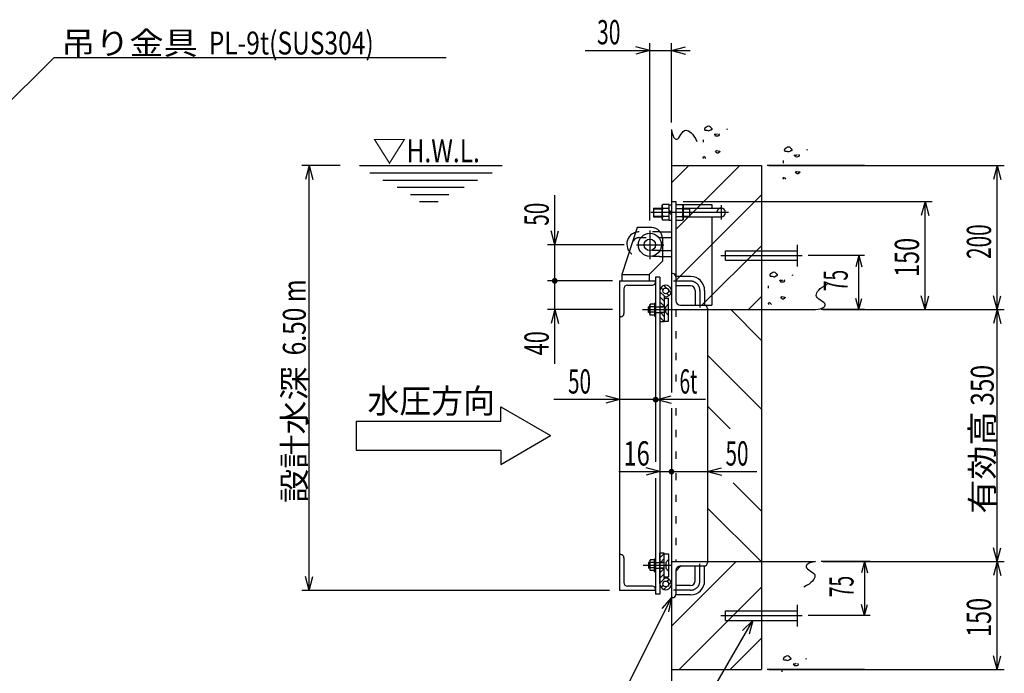
# Model space of a CAD drawing. Extents: x 200 to 4050, y 140 to 2840.
# Drawn here: x 1524 to 2890, y 705 to 1613 of the extents above; entities that cross this region are included whole.
import ezdxf
from ezdxf.enums import TextEntityAlignment as Align

# ---------------------------------------------------------------- set-up
doc = ezdxf.new("R2010")
doc.units = 0
doc.header["$LTSCALE"] = 10
doc.header["$MEASUREMENT"] = 0
for name, pattern in [('CENTER2', [24, 12, -5, 2, -5]), ('DOT', [3, 1, -2]), ('PHANTOM2', [25, 6, -5, 2, -5, 2, -5])]:
    doc.linetypes.add(name, pattern=pattern)
for name, color, linetype in [('0-3RC', 7, 'CONTINUOUS'), ('0-5基準線', 7, 'CONTINUOUS'), ('0-6戸当り', 7, 'CONTINUOUS'), ('0-8寸法', 7, 'CONTINUOUS'), ('0-9扉体', 7, 'CONTINUOUS'), ('0-A文字', 7, 'CONTINUOUS')]:
    doc.layers.add(name, color=color, linetype=linetype)
doc.styles.get("Standard").update_dxf_attribs({"font": 'txt.shx', "bigfont": 'extfont.shx'})

msp = doc.modelspace()

# ---------------------------------------------------------------- linework, layer by layer
at = {"layer": '0-3RC', "color": 7, "linetype": 'CONTINUOUS'}
for p, q in [((2428.4, 1460.1), (2428.4, 1095.2)), ((2428.4, 1210.1), (2628.4, 1210.1)), ((2428.4, 1073.1), (2428.4, 635.1)), ((2428.4, 860.1), (2628.4, 860.1)), ((2428.4, 710.1), (2553.4, 710.1))]:
    msp.add_line(p, q, dxfattribs=at)
at = {"layer": '0-3RC', "color": 6, "linetype": 'CONTINUOUS'}
for p, q in [((2487.6, 1453), (2489.1, 1454.2)), ((2489.1, 1452.7), (2487.6, 1453)), ((2489.1, 1454.2), (2489.1, 1452.7)), ((2489.7, 1451.2), (2489.1, 1452.7)), ((2491.2, 1450.9), (2489.7, 1451.2)), ((2490.6, 1453.6), (2492.1, 1454.5)), ((2493.6, 1454.5), (2494.5, 1453)), ((2494.5, 1453), (2494.2, 1451.5)), ((2505.7, 1460.3), (2506.3, 1461.8)), ((2472.2, 1446.1), (2472.2, 1442.5)), ((2473.6, 1422.4), (2472.1, 1422.1)), ((2491.1, 1431), (2493.1, 1430.7)), ((2493.4, 1427.4), (2491.7, 1427.4)), ((2598.7, 1424.1), (2600.1, 1425.3)), ((2600.1, 1423.8), (2598.7, 1424.1)), ((2600.1, 1425.3), (2600.1, 1423.8)), ((2600.7, 1422.3), (2600.1, 1423.8)), ((2602.2, 1422), (2600.7, 1422.3)), ((2601.6, 1424.7), (2603.1, 1425.6)), ((2604.6, 1425.6), (2605.5, 1424.1)), ((2605.5, 1424.1), (2605.2, 1422.6)), ((2616.7, 1431.4), (2617.3, 1432.9)), ((2428.4, 1386), (2452.6, 1410.1)), ((2434.4, 1321.3), (2523.3, 1410.1)), ((2583.2, 1417.1), (2583.2, 1413.6)), ((2602.1, 1402), (2604.1, 1401.7)), ((2604.4, 1398.5), (2602.7, 1398.5)), ((2584.6, 1393.4), (2583.1, 1393.1)), ((2434.4, 1250.6), (2553.4, 1369.6)), ((2470.7, 1216.1), (2553.4, 1298.9)), ((2596.4, 1257.5), (2597, 1259)), ((2578.3, 1250.2), (2579.8, 1251.4)), ((2579.8, 1250), (2578.3, 1250.2)), ((2579.8, 1251.4), (2579.8, 1250)), ((2580.4, 1248.5), (2579.8, 1250)), ((2581.9, 1248.2), (2580.4, 1248.5)), ((2581.3, 1250.8), (2582.8, 1251.7)), ((2584.3, 1251.7), (2585.2, 1250.2)), ((2585.2, 1250.2), (2584.9, 1248.8)), ((2562.8, 1243.3), (2562.8, 1239.8)), ((2535.4, 1210.1), (2553.4, 1228.2)), ((2564.3, 1219.6), (2562.8, 1219.3)), ((2581.7, 1228.2), (2583.8, 1227.9)), ((2584.1, 1224.6), (2582.3, 1224.6)), ((2510.7, 1210.1), (2553.4, 1167.4)), ((2478.4, 1146.7), (2553.4, 1071.7)), ((2478.4, 1076), (2509.7, 1044.7)), ((2514.2, 969.5), (2553.4, 930.3)), ((2478.4, 934.6), (2552.9, 860.1)), ((2428.4, 770.3), (2518.2, 860.1)), ((2434.4, 847), (2441.5, 854.1)), ((2625, 833.7), (2625.6, 835.2)), ((2438.9, 710.1), (2553.4, 824.6)), ((2509.7, 710.1), (2553.4, 753.9)), ((2615.3, 724.7), (2615.9, 726.2)), ((2597.2, 717.4), (2598.7, 718.6)), ((2598.7, 717.1), (2597.2, 717.4)), ((2598.7, 718.6), (2598.7, 717.1)), ((2599.3, 715.6), (2598.7, 717.1)), ((2600.8, 715.3), (2599.3, 715.6)), ((2600.2, 718), (2601.7, 718.9)), ((2603.2, 718.9), (2604.1, 717.4)), ((2604.1, 717.4), (2603.8, 715.9)), ((2581.8, 710.5), (2581.8, 706.9))]:
    msp.add_line(p, q, dxfattribs=at)
at = {"layer": '0-3RC', "color": 4, "linetype": 'CONTINUOUS'}
for p, q in [((2641.4, 1410.1), (2561.4, 1410.1)), ((2641.4, 710.1), (2561.4, 710.1))]:
    msp.add_line(p, q, dxfattribs=at)
at = {"layer": '0-3RC', "color": 3, "linetype": 'PHANTOM2'}
for p, q in [((2603.4, 1270.1), (2603.4, 1300.1)), ((2603.4, 770.1), (2603.4, 800.1))]:
    msp.add_line(p, q, dxfattribs=at)
at = {"layer": '0-3RC', "color": 3, "linetype": 'CONTINUOUS'}
for p, q in [((2503.4, 1278.6), (2503.4, 1291.6)), ((2503.4, 1291.6), (2603.4, 1291.6)), ((2503.4, 1278.6), (2603.4, 1278.6)), ((2503.4, 778.6), (2503.4, 791.6)), ((2503.4, 791.6), (2603.4, 791.6)), ((2503.4, 778.6), (2603.4, 778.6))]:
    msp.add_line(p, q, dxfattribs=at)
at = {"layer": '0-3RC', "color": 6, "linetype": 'CONTINUOUS'}
for points in [[(2477, 1463.5), (2476.9, 1463.5), (2476.9, 1463.5), (2476.8, 1463.5), (2476.7, 1463.4), (2476.6, 1463.4), (2476.6, 1463.4), (2476.5, 1463.4), (2476.4, 1463.3), (2476.3, 1463.3), (2476.3, 1463.3), (2476.2, 1463.2), (2476.1, 1463.2), (2476.1, 1463.2), (2476, 1463.1), (2475.9, 1463.1), (2475.8, 1463.1), (2475.8, 1463), (2475.7, 1463), (2475.6, 1463), (2475.6, 1462.9), (2475.5, 1462.9), (2475.4, 1462.8), (2475.4, 1462.8), (2475.3, 1462.8), (2475.3, 1462.7), (2475.2, 1462.7), (2475.1, 1462.6), (2475.1, 1462.6), (2475, 1462.5), (2475, 1462.5), (2475, 1462.5), (2475, 1462.5), (2474.9, 1462.4), (2474.9, 1462.4), (2474.9, 1462.4), (2474.9, 1462.3), (2474.8, 1462.3), (2474.8, 1462.3), (2474.8, 1462.3), (2474.8, 1462.2), (2474.7, 1462.2), (2474.7, 1462.2), (2474.7, 1462.1), (2474.7, 1462.1), (2474.7, 1462.1), (2474.6, 1462.1), (2474.6, 1462), (2474.6, 1462), (2474.6, 1462), (2474.5, 1461.9), (2474.5, 1461.9), (2474.5, 1461.9), (2474.5, 1461.8), (2474.5, 1461.8), (2474.4, 1461.8), (2474.4, 1461.7), (2474.4, 1461.7), (2474.4, 1461.6), (2474.4, 1461.6), (2474.4, 1461.6), (2474.3, 1461.6), (2474.3, 1461.5), (2474.3, 1461.4), (2474.3, 1461.4), (2474.2, 1461.3), (2474.2, 1461.3), (2474.2, 1461.2), (2474.2, 1461.2), (2474.1, 1461.1), (2474.1, 1461.1), (2474.1, 1461), (2474.1, 1460.9), (2474.1, 1460.9), (2474, 1460.8), (2474, 1460.8), (2474, 1460.7), (2474, 1460.7), (2474, 1460.6), (2474, 1460.5), (2474, 1460.5), (2474, 1460.4), (2474, 1460.4), (2474, 1460.3), (2474, 1460.3), (2474, 1460.2), (2474, 1460.2), (2474, 1460.1), (2474.1, 1460.1), (2474.1, 1460.1), (2474.1, 1460), (2474.1, 1460), (2474.1, 1460), (2474.1, 1460), (2474.1, 1460), (2474.2, 1460), (2474.2, 1459.9), (2474.2, 1459.9), (2474.2, 1459.9), (2474.2, 1459.9), (2474.2, 1459.9), (2474.2, 1459.9), (2474.3, 1459.9), (2474.3, 1459.8), (2474.3, 1459.8), (2474.3, 1459.8), (2474.3, 1459.8), (2474.4, 1459.8), (2474.4, 1459.8), (2474.4, 1459.8), (2474.4, 1459.8), (2474.4, 1459.7), (2474.5, 1459.7), (2474.5, 1459.7), (2474.5, 1459.7), (2474.5, 1459.7), (2474.5, 1459.7), (2474.6, 1459.7), (2474.6, 1459.7), (2474.6, 1459.7), (2474.6, 1459.6), (2474.7, 1459.6), (2474.8, 1459.6), (2474.9, 1459.5), (2475, 1459.5), (2475.1, 1459.5), (2475.2, 1459.4), (2475.3, 1459.4), (2475.4, 1459.4), (2475.5, 1459.3), (2475.6, 1459.3), (2475.7, 1459.3), (2475.8, 1459.3), (2475.9, 1459.3), (2476, 1459.3), (2476.1, 1459.2), (2476.2, 1459.2), (2476.3, 1459.2), (2476.4, 1459.2), (2476.5, 1459.2), (2476.6, 1459.2), (2476.7, 1459.2), (2476.8, 1459.2), (2476.9, 1459.2), (2477.1, 1459.2), (2477.2, 1459.2), (2477.3, 1459.2), (2477.4, 1459.2), (2477.5, 1459.2), (2477.6, 1459.2), (2477.6, 1459.2)], [(2482.7, 1463.5), (2482.7, 1463.5), (2482.8, 1463.3), (2482.9, 1463.2), (2483.1, 1463.1), (2483.2, 1463), (2483.3, 1462.8), (2483.4, 1462.7), (2483.5, 1462.6), (2483.6, 1462.5), (2483.7, 1462.3), (2483.8, 1462.2), (2483.9, 1462.1), (2484, 1462), (2484, 1461.8), (2484.1, 1461.7), (2484.2, 1461.6), (2484.2, 1461.5), (2484.3, 1461.4), (2484.4, 1461.3), (2484.4, 1461.2), (2484.4, 1461.1), (2484.5, 1461), (2484.5, 1460.9), (2484.5, 1460.8), (2484.5, 1460.7), (2484.5, 1460.6), (2484.5, 1460.5), (2484.5, 1460.4), (2484.5, 1460.3), (2484.4, 1460.3), (2484.4, 1460.3), (2484.4, 1460.2), (2484.3, 1460.2), (2484.3, 1460.1), (2484.2, 1460.1), (2484.2, 1460), (2484.1, 1460), (2484.1, 1459.9), (2484, 1459.9), (2483.9, 1459.8), (2483.9, 1459.8), (2483.8, 1459.8), (2483.7, 1459.7), (2483.6, 1459.7), (2483.5, 1459.6), (2483.4, 1459.6), (2483.3, 1459.6), (2483.2, 1459.5), (2483.1, 1459.5), (2483, 1459.5), (2482.9, 1459.5), (2482.8, 1459.4), (2482.7, 1459.4), (2482.6, 1459.4), (2482.5, 1459.3), (2482.4, 1459.3), (2482.3, 1459.3), (2482.2, 1459.2), (2482.1, 1459.2), (2482, 1459.2)], [(2494.2, 1451.5), (2492.7, 1451.2), (2491.2, 1450.9)], [(2472.1, 1422.1), (2472.4, 1420.6), (2472.4, 1420)], [(2476.3, 1420), (2475.1, 1421.5), (2473.6, 1422.4)], [(2491.7, 1427.4), (2490.5, 1428.9), (2489.6, 1430.4), (2491.1, 1431)], [(2493.1, 1430.7), (2495.5, 1430.4), (2495.2, 1428.9), (2493.4, 1427.4)], [(2588, 1434.6), (2587.9, 1434.6), (2587.9, 1434.6), (2587.8, 1434.5), (2587.7, 1434.5), (2587.6, 1434.5), (2587.6, 1434.4), (2587.5, 1434.4), (2587.4, 1434.4), (2587.3, 1434.4), (2587.3, 1434.3), (2587.2, 1434.3), (2587.1, 1434.3), (2587.1, 1434.2), (2587, 1434.2), (2586.9, 1434.2), (2586.8, 1434.1), (2586.8, 1434.1), (2586.7, 1434.1), (2586.6, 1434), (2586.6, 1434), (2586.5, 1433.9), (2586.4, 1433.9), (2586.4, 1433.9), (2586.3, 1433.8), (2586.3, 1433.8), (2586.2, 1433.7), (2586.1, 1433.7), (2586.1, 1433.6), (2586, 1433.6), (2586, 1433.6), (2586, 1433.5), (2586, 1433.5), (2585.9, 1433.5), (2585.9, 1433.5), (2585.9, 1433.4), (2585.9, 1433.4), (2585.8, 1433.4), (2585.8, 1433.4), (2585.8, 1433.3), (2585.8, 1433.3), (2585.7, 1433.3), (2585.7, 1433.2), (2585.7, 1433.2), (2585.7, 1433.2), (2585.7, 1433.2), (2585.6, 1433.1), (2585.6, 1433.1), (2585.6, 1433.1), (2585.6, 1433), (2585.6, 1433), (2585.5, 1433), (2585.5, 1432.9), (2585.5, 1432.9), (2585.5, 1432.9), (2585.4, 1432.8), (2585.4, 1432.8), (2585.4, 1432.7), (2585.4, 1432.7), (2585.4, 1432.7), (2585.4, 1432.7), (2585.3, 1432.6), (2585.3, 1432.6), (2585.3, 1432.5), (2585.3, 1432.5), (2585.2, 1432.4), (2585.2, 1432.3), (2585.2, 1432.3), (2585.2, 1432.2), (2585.1, 1432.2), (2585.1, 1432.1), (2585.1, 1432.1), (2585.1, 1432), (2585.1, 1431.9), (2585, 1431.9), (2585, 1431.8), (2585, 1431.8), (2585, 1431.7), (2585, 1431.7), (2585, 1431.6), (2585, 1431.6), (2585, 1431.5), (2585, 1431.5), (2585, 1431.4), (2585, 1431.4), (2585, 1431.3), (2585, 1431.3), (2585, 1431.2), (2585.1, 1431.2), (2585.1, 1431.1), (2585.1, 1431.1), (2585.1, 1431.1), (2585.1, 1431.1), (2585.1, 1431.1), (2585.1, 1431), (2585.2, 1431), (2585.2, 1431), (2585.2, 1431), (2585.2, 1431), (2585.2, 1431), (2585.2, 1431), (2585.3, 1430.9), (2585.3, 1430.9), (2585.3, 1430.9), (2585.3, 1430.9), (2585.3, 1430.9), (2585.3, 1430.9), (2585.4, 1430.9), (2585.4, 1430.8), (2585.4, 1430.8), (2585.4, 1430.8), (2585.4, 1430.8), (2585.5, 1430.8), (2585.5, 1430.8), (2585.5, 1430.8), (2585.5, 1430.8), (2585.5, 1430.8), (2585.6, 1430.7), (2585.6, 1430.7), (2585.6, 1430.7), (2585.6, 1430.7), (2585.7, 1430.7), (2585.8, 1430.6), (2585.9, 1430.6), (2586, 1430.6), (2586.1, 1430.5), (2586.2, 1430.5), (2586.3, 1430.5), (2586.4, 1430.4), (2586.5, 1430.4), (2586.6, 1430.4), (2586.7, 1430.4), (2586.8, 1430.4), (2586.9, 1430.3), (2587, 1430.3), (2587.1, 1430.3), (2587.2, 1430.3), (2587.3, 1430.3), (2587.4, 1430.3), (2587.5, 1430.3), (2587.6, 1430.3), (2587.7, 1430.3), (2587.8, 1430.3), (2588, 1430.3), (2588.1, 1430.3), (2588.2, 1430.3), (2588.3, 1430.3), (2588.4, 1430.3), (2588.5, 1430.3), (2588.6, 1430.3), (2588.6, 1430.3)], [(2593.7, 1434.6), (2593.7, 1434.5), (2593.8, 1434.4), (2594, 1434.3), (2594.1, 1434.2), (2594.2, 1434), (2594.3, 1433.9), (2594.4, 1433.8), (2594.5, 1433.6), (2594.6, 1433.5), (2594.7, 1433.4), (2594.8, 1433.3), (2594.9, 1433.2), (2595, 1433), (2595, 1432.9), (2595.1, 1432.8), (2595.2, 1432.7), (2595.3, 1432.6), (2595.3, 1432.5), (2595.4, 1432.3), (2595.4, 1432.2), (2595.5, 1432.1), (2595.5, 1432), (2595.5, 1431.9), (2595.5, 1431.8), (2595.5, 1431.7), (2595.5, 1431.7), (2595.5, 1431.6), (2595.5, 1431.5), (2595.5, 1431.4), (2595.4, 1431.4), (2595.4, 1431.3), (2595.4, 1431.3), (2595.4, 1431.2), (2595.3, 1431.2), (2595.3, 1431.1), (2595.2, 1431.1), (2595.1, 1431), (2595.1, 1431), (2595, 1430.9), (2594.9, 1430.9), (2594.9, 1430.9), (2594.8, 1430.8), (2594.7, 1430.8), (2594.6, 1430.8), (2594.5, 1430.7), (2594.4, 1430.7), (2594.3, 1430.6), (2594.2, 1430.6), (2594.1, 1430.6), (2594, 1430.5), (2593.9, 1430.5), (2593.8, 1430.5), (2593.7, 1430.5), (2593.6, 1430.4), (2593.5, 1430.4), (2593.4, 1430.4), (2593.3, 1430.3), (2593.2, 1430.3), (2593.1, 1430.3), (2593, 1430.3)], [(2605.2, 1422.6), (2603.7, 1422.3), (2602.2, 1422)], [(2602.7, 1398.5), (2601.5, 1399.9), (2600.6, 1401.4), (2602.1, 1402)], [(2604.1, 1401.7), (2606.5, 1401.4), (2606.2, 1399.9), (2604.4, 1398.5)], [(2583.1, 1393.1), (2583.4, 1391.7), (2583.4, 1391.1)], [(2587.3, 1391.1), (2586.1, 1392.5), (2584.6, 1393.4)], [(2567.7, 1260.8), (2567.6, 1260.8), (2567.6, 1260.7), (2567.5, 1260.7), (2567.4, 1260.7), (2567.3, 1260.7), (2567.3, 1260.6), (2567.2, 1260.6), (2567.1, 1260.6), (2567, 1260.5), (2567, 1260.5), (2566.9, 1260.5), (2566.8, 1260.4), (2566.7, 1260.4), (2566.7, 1260.4), (2566.6, 1260.3), (2566.5, 1260.3), (2566.5, 1260.3), (2566.4, 1260.2), (2566.3, 1260.2), (2566.3, 1260.2), (2566.2, 1260.1), (2566.1, 1260.1), (2566.1, 1260), (2566, 1260), (2565.9, 1260), (2565.9, 1259.9), (2565.8, 1259.9), (2565.8, 1259.8), (2565.7, 1259.8), (2565.7, 1259.7), (2565.7, 1259.7), (2565.6, 1259.7), (2565.6, 1259.7), (2565.6, 1259.6), (2565.6, 1259.6), (2565.5, 1259.6), (2565.5, 1259.6), (2565.5, 1259.5), (2565.5, 1259.5), (2565.5, 1259.5), (2565.4, 1259.4), (2565.4, 1259.4), (2565.4, 1259.4), (2565.4, 1259.4), (2565.3, 1259.3), (2565.3, 1259.3), (2565.3, 1259.3), (2565.3, 1259.2), (2565.3, 1259.2), (2565.2, 1259.2), (2565.2, 1259.1), (2565.2, 1259.1), (2565.2, 1259.1), (2565.2, 1259), (2565.1, 1259), (2565.1, 1259), (2565.1, 1258.9), (2565.1, 1258.9), (2565.1, 1258.8), (2565, 1258.8), (2565, 1258.8), (2565, 1258.7), (2565, 1258.7), (2564.9, 1258.6), (2564.9, 1258.6), (2564.9, 1258.5), (2564.9, 1258.5), (2564.8, 1258.4), (2564.8, 1258.4), (2564.8, 1258.3), (2564.8, 1258.2), (2564.8, 1258.2), (2564.7, 1258.1), (2564.7, 1258.1), (2564.7, 1258), (2564.7, 1258), (2564.7, 1257.9), (2564.7, 1257.8), (2564.7, 1257.8), (2564.7, 1257.7), (2564.7, 1257.7), (2564.7, 1257.6), (2564.7, 1257.6), (2564.7, 1257.5), (2564.7, 1257.5), (2564.7, 1257.4), (2564.7, 1257.4), (2564.7, 1257.3), (2564.8, 1257.3), (2564.8, 1257.3), (2564.8, 1257.3), (2564.8, 1257.2), (2564.8, 1257.2), (2564.8, 1257.2), (2564.8, 1257.2), (2564.9, 1257.2), (2564.9, 1257.2), (2564.9, 1257.2), (2564.9, 1257.1), (2564.9, 1257.1), (2564.9, 1257.1), (2565, 1257.1), (2565, 1257.1), (2565, 1257.1), (2565, 1257.1), (2565, 1257), (2565, 1257), (2565.1, 1257), (2565.1, 1257), (2565.1, 1257), (2565.1, 1257), (2565.1, 1257), (2565.2, 1257), (2565.2, 1256.9), (2565.2, 1256.9), (2565.2, 1256.9), (2565.2, 1256.9), (2565.3, 1256.9), (2565.3, 1256.9), (2565.3, 1256.9), (2565.4, 1256.9), (2565.5, 1256.8), (2565.6, 1256.8), (2565.7, 1256.7), (2565.8, 1256.7), (2565.9, 1256.7), (2566, 1256.6), (2566.1, 1256.6), (2566.2, 1256.6), (2566.3, 1256.6), (2566.4, 1256.5), (2566.5, 1256.5), (2566.6, 1256.5), (2566.7, 1256.5), (2566.8, 1256.5), (2566.9, 1256.5), (2567, 1256.5), (2567.1, 1256.5), (2567.2, 1256.5), (2567.3, 1256.5), (2567.4, 1256.4), (2567.5, 1256.4), (2567.6, 1256.4), (2567.7, 1256.4), (2567.8, 1256.4), (2568, 1256.4), (2568.1, 1256.4), (2568.2, 1256.5), (2568.3, 1256.5), (2568.3, 1256.5)], [(2573.3, 1260.8), (2573.4, 1260.7), (2573.5, 1260.6), (2573.6, 1260.5), (2573.7, 1260.3), (2573.9, 1260.2), (2574, 1260.1), (2574.1, 1259.9), (2574.2, 1259.8), (2574.3, 1259.7), (2574.4, 1259.6), (2574.5, 1259.4), (2574.6, 1259.3), (2574.6, 1259.2), (2574.7, 1259.1), (2574.8, 1259), (2574.9, 1258.9), (2574.9, 1258.7), (2575, 1258.6), (2575, 1258.5), (2575.1, 1258.4), (2575.1, 1258.3), (2575.2, 1258.2), (2575.2, 1258.1), (2575.2, 1258), (2575.2, 1257.9), (2575.2, 1257.8), (2575.2, 1257.7), (2575.2, 1257.7), (2575.2, 1257.6), (2575.1, 1257.5), (2575.1, 1257.5), (2575.1, 1257.4), (2575, 1257.4), (2575, 1257.3), (2574.9, 1257.3), (2574.9, 1257.3), (2574.8, 1257.2), (2574.8, 1257.2), (2574.7, 1257.1), (2574.6, 1257.1), (2574.5, 1257), (2574.5, 1257), (2574.4, 1257), (2574.3, 1256.9), (2574.2, 1256.9), (2574.1, 1256.9), (2574, 1256.8), (2573.9, 1256.8), (2573.8, 1256.8), (2573.7, 1256.7), (2573.6, 1256.7), (2573.5, 1256.7), (2573.4, 1256.6), (2573.3, 1256.6), (2573.2, 1256.6), (2573.1, 1256.5), (2573, 1256.5), (2572.8, 1256.5), (2572.7, 1256.5), (2572.7, 1256.4)], [(2584.9, 1248.8), (2583.4, 1248.5), (2581.9, 1248.2)], [(2562.8, 1219.3), (2563.1, 1217.8), (2563.1, 1217.2)], [(2567, 1217.2), (2565.8, 1218.7), (2564.3, 1219.6)], [(2582.3, 1224.6), (2581.1, 1226.1), (2580.3, 1227.6), (2581.7, 1228.2)], [(2583.8, 1227.9), (2586.2, 1227.6), (2585.9, 1226.1), (2584.1, 1224.6)], [(2586.6, 727.9), (2586.5, 727.9), (2586.5, 727.9), (2586.4, 727.9), (2586.3, 727.8), (2586.2, 727.8), (2586.2, 727.8), (2586.1, 727.7), (2586, 727.7), (2585.9, 727.7), (2585.9, 727.6), (2585.8, 727.6), (2585.7, 727.6), (2585.6, 727.6), (2585.6, 727.5), (2585.5, 727.5), (2585.4, 727.5), (2585.4, 727.4), (2585.3, 727.4), (2585.2, 727.3), (2585.2, 727.3), (2585.1, 727.3), (2585, 727.2), (2585, 727.2), (2584.9, 727.1), (2584.9, 727.1), (2584.8, 727.1), (2584.7, 727), (2584.7, 727), (2584.6, 726.9), (2584.6, 726.9), (2584.6, 726.9), (2584.6, 726.8), (2584.5, 726.8), (2584.5, 726.8), (2584.5, 726.8), (2584.5, 726.7), (2584.4, 726.7), (2584.4, 726.7), (2584.4, 726.6), (2584.4, 726.6), (2584.3, 726.6), (2584.3, 726.6), (2584.3, 726.5), (2584.3, 726.5), (2584.2, 726.5), (2584.2, 726.4), (2584.2, 726.4), (2584.2, 726.4), (2584.2, 726.3), (2584.1, 726.3), (2584.1, 726.3), (2584.1, 726.2), (2584.1, 726.2), (2584.1, 726.2), (2584, 726.1), (2584, 726.1), (2584, 726.1), (2584, 726), (2584, 726), (2583.9, 726), (2583.9, 725.9), (2583.9, 725.9), (2583.9, 725.8), (2583.8, 725.8), (2583.8, 725.7), (2583.8, 725.7), (2583.8, 725.6), (2583.7, 725.6), (2583.7, 725.5), (2583.7, 725.4), (2583.7, 725.4), (2583.7, 725.3), (2583.6, 725.3), (2583.6, 725.2), (2583.6, 725.2), (2583.6, 725.1), (2583.6, 725), (2583.6, 725), (2583.6, 724.9), (2583.6, 724.9), (2583.6, 724.8), (2583.6, 724.8), (2583.6, 724.7), (2583.6, 724.7), (2583.6, 724.6), (2583.6, 724.6), (2583.6, 724.5), (2583.6, 724.5), (2583.7, 724.4), (2583.7, 724.4), (2583.7, 724.4), (2583.7, 724.4), (2583.7, 724.4), (2583.7, 724.4), (2583.7, 724.3), (2583.8, 724.3), (2583.8, 724.3), (2583.8, 724.3), (2583.8, 724.3), (2583.8, 724.3), (2583.8, 724.3), (2583.9, 724.2), (2583.9, 724.2), (2583.9, 724.2), (2583.9, 724.2), (2583.9, 724.2), (2584, 724.2), (2584, 724.2), (2584, 724.2), (2584, 724.1), (2584, 724.1), (2584, 724.1), (2584.1, 724.1), (2584.1, 724.1), (2584.1, 724.1), (2584.1, 724.1), (2584.2, 724.1), (2584.2, 724), (2584.2, 724), (2584.2, 724), (2584.3, 724), (2584.4, 724), (2584.5, 723.9), (2584.6, 723.9), (2584.7, 723.8), (2584.8, 723.8), (2584.9, 723.8), (2585, 723.8), (2585.1, 723.7), (2585.2, 723.7), (2585.3, 723.7), (2585.4, 723.7), (2585.5, 723.7), (2585.6, 723.6), (2585.7, 723.6), (2585.8, 723.6), (2585.9, 723.6), (2586, 723.6), (2586.1, 723.6), (2586.2, 723.6), (2586.3, 723.6), (2586.4, 723.6), (2586.5, 723.6), (2586.6, 723.6), (2586.8, 723.6), (2586.9, 723.6), (2587, 723.6), (2587.1, 723.6), (2587.2, 723.6), (2587.2, 723.6)], [(2592.3, 727.9), (2592.3, 727.9), (2592.4, 727.7), (2592.5, 727.6), (2592.7, 727.5), (2592.8, 727.3), (2592.9, 727.2), (2593, 727.1), (2593.1, 727), (2593.2, 726.8), (2593.3, 726.7), (2593.4, 726.6), (2593.5, 726.5), (2593.5, 726.4), (2593.6, 726.2), (2593.7, 726.1), (2593.8, 726), (2593.8, 725.9), (2593.9, 725.8), (2594, 725.7), (2594, 725.6), (2594, 725.5), (2594.1, 725.4), (2594.1, 725.3), (2594.1, 725.2), (2594.1, 725.1), (2594.1, 725), (2594.1, 724.9), (2594.1, 724.8), (2594.1, 724.7), (2594, 724.7), (2594, 724.6), (2594, 724.6), (2593.9, 724.5), (2593.9, 724.5), (2593.8, 724.4), (2593.8, 724.4), (2593.7, 724.4), (2593.7, 724.3), (2593.6, 724.3), (2593.5, 724.2), (2593.4, 724.2), (2593.4, 724.1), (2593.3, 724.1), (2593.2, 724.1), (2593.1, 724), (2593, 724), (2592.9, 724), (2592.8, 723.9), (2592.7, 723.9), (2592.6, 723.9), (2592.5, 723.8), (2592.4, 723.8), (2592.3, 723.8), (2592.2, 723.7), (2592.1, 723.7), (2592, 723.7), (2591.9, 723.7), (2591.8, 723.6), (2591.6, 723.6), (2591.6, 723.6)], [(2603.8, 715.9), (2602.3, 715.6), (2600.8, 715.3)]]:
    msp.add_lwpolyline(points, dxfattribs=at)
at = {"layer": '0-3RC', "color": 7, "linetype": 'CONTINUOUS'}
for points in [[(2428.4, 1460.1), (2429, 1456.6), (2429.7, 1453.6), (2430.5, 1451.4), (2431.4, 1449.6), (2432.4, 1448.3), (2433.4, 1447.5), (2434.5, 1447), (2435.7, 1446.9), (2437, 1447.4), (2438.4, 1448.8), (2439.9, 1450.9), (2441.4, 1453.2), (2443.1, 1455.6), (2444.7, 1457.6), (2446.4, 1458.9), (2448.2, 1459.3), (2450, 1459), (2451.8, 1458.3), (2453.7, 1457.2), (2455.6, 1455.7), (2457.6, 1453.7), (2459.6, 1451), (2461.7, 1447.7), (2463.8, 1443.7)], [(2428.4, 1410.1), (2553.4, 1410.1), (2553.4, 710.1)], [(2628.4, 1210.1), (2632, 1210.7), (2634.9, 1211.4), (2637.2, 1212.2), (2639, 1213.1), (2640.2, 1214.1), (2641.1, 1215.1), (2641.5, 1216.2), (2641.7, 1217.4), (2641.2, 1218.7), (2639.7, 1220.1), (2637.7, 1221.6), (2635.3, 1223.1), (2633, 1224.8), (2631, 1226.4), (2629.6, 1228.2), (2629.2, 1229.9), (2629.6, 1231.7), (2630.3, 1233.5), (2631.3, 1235.4), (2632.9, 1237.3), (2634.9, 1239.3), (2637.5, 1241.3), (2640.8, 1243.4), (2644.8, 1245.5)], [(2628.4, 860.1), (2624.8, 859.5), (2621.9, 858.8), (2619.6, 858), (2617.9, 857.2), (2616.6, 856.2), (2615.8, 855.2), (2615.3, 854), (2615.2, 852.8), (2615.7, 851.5), (2617.1, 850.2), (2619.2, 848.7), (2621.5, 847.1), (2623.9, 845.5), (2625.9, 843.8), (2627.2, 842.1), (2627.6, 840.4), (2627.3, 838.6), (2626.6, 836.8), (2625.5, 834.9), (2624, 833), (2622, 831), (2619.3, 829), (2616, 826.9), (2612, 824.8)]]:
    msp.add_lwpolyline(points, dxfattribs=at)
at = {"layer": '0-3RC', "color": 6, "linetype": 'CONTINUOUS'}
for centre, start_param, end_param in [((2479.8, 1461.7), 0.629759, 2.513179), ((2479.8, 1461.7), 4.041946, 5.376312), ((2590.8, 1432.8), 0.629759, 2.513179), ((2590.8, 1432.8), 4.041946, 5.376312), ((2570.5, 1258.9), 0.629759, 2.513179), ((2570.5, 1258.9), 4.041946, 5.376312), ((2589.4, 726.1), 0.629759, 2.513179), ((2589.4, 726.1), 4.041946, 5.376312)]:
    msp.add_ellipse(centre, major_axis=(3.51, 0), ratio=0.9, start_param=start_param, end_param=end_param, dxfattribs=at)
at = {"layer": '0-5基準線', "color": 7, "linetype": 'CENTER2'}
for p, q in [((2497.4, 1355.1), (2497.4, 1335.1)), ((2507.4, 1345.1), (2399.8, 1345.1)), ((2398.4, 1320.1), (2398.4, 1280.1)), ((2379.7, 1300.1), (2417.7, 1300.1)), ((2497.1, 1285.1), (2609.9, 1285.1)), ((2454.9, 1249.6), (2431.4, 1249.6)), ((2467.9, 1236.6), (2467.9, 1213.3)), ((2388.1, 1210.1), (2428, 1210.1)), ((2389, 855.1), (2428, 855.1)), ((2467.9, 833.6), (2467.9, 857)), ((2454.9, 820.6), (2431.4, 820.6)), ((2497.1, 785.1), (2609.9, 785.1))]:
    msp.add_line(p, q, dxfattribs=at)
for centre, start, end in [((2454.9, 1236.6), 0, 90), ((2454.9, 833.6), 270, 360)]:
    msp.add_arc(centre, 13, start, end, dxfattribs=at)
at = {"layer": '0-6戸当り', "color": 7, "linetype": 'CONTINUOUS'}
for p, q in [((2415.4, 1354.6), (2416.3, 1356.1)), ((2415.4, 1335.6), (2415.4, 1354.6)), ((2425.4, 1356.1), (2416.3, 1356.1)), ((2434.4, 1356.1), (2443.6, 1356.1)), ((2444.4, 1354.6), (2443.6, 1356.1)), ((2444.4, 1354.6), (2444.4, 1335.6)), ((2425.4, 1350.6), (2416.3, 1350.6)), ((2425.4, 1339.7), (2416.3, 1339.7)), ((2434.4, 1350.6), (2443.6, 1350.6)), ((2434.4, 1339.7), (2443.6, 1339.7)), ((2415.4, 1335.6), (2416.3, 1334.2)), ((2425.4, 1334.2), (2416.3, 1334.2)), ((2434.4, 1334.2), (2443.6, 1334.2)), ((2444.4, 1335.6), (2443.6, 1334.2))]:
    msp.add_line(p, q, dxfattribs=at)
at = {"layer": '0-6戸当り', "color": 4, "linetype": 'CONTINUOUS'}
for p, q in [((2425.4, 1334.2), (2425.4, 1356.1)), ((2425.4, 1355.9), (2428.4, 1355.9)), ((2428.4, 1345.1), (2425.4, 1348.1)), ((2425.4, 1345.1), (2428.4, 1342.1)), ((2425.4, 1334.4), (2428.4, 1334.4))]:
    msp.add_line(p, q, dxfattribs=at)
at = {"layer": '0-6戸当り', "color": 6, "linetype": 'CONTINUOUS'}
for p, q in [((2428.4, 1360.1), (2434.4, 1360.1)), ((2434.4, 1360.1), (2434.4, 1222.6)), ((2484.4, 1356.1), (2484.4, 1351.1)), ((2403.4, 1351.1), (2403.4, 1339.1)), ((2403.4, 1351.1), (2415.4, 1351.1)), ((2403.4, 1350.1), (2415.4, 1350.1)), ((2403.4, 1340.1), (2415.4, 1340.1)), ((2444.4, 1351.1), (2497.4, 1351.1)), ((2444.4, 1350.1), (2453.4, 1350.1)), ((2444.4, 1340.1), (2453.4, 1340.1)), ((2453.4, 1351.1), (2453.4, 1339.1)), ((2403.4, 1339.1), (2415.4, 1339.1)), ((2444.4, 1339.1), (2497.4, 1339.1)), ((2484.4, 1339.1), (2484.4, 1216.1)), ((2411.9, 1318.1), (2428.4, 1318.1)), ((2411.9, 1310.1), (2428.4, 1310.1)), ((2411.9, 1292.1), (2428.4, 1292.1)), ((2411.9, 1284.1), (2428.4, 1284.1))]:
    msp.add_line(p, q, dxfattribs=at)
at = {"layer": '0-6戸当り', "color": 3, "linetype": 'CONTINUOUS'}
for p, q in [((2434.4, 1356.1), (2484.4, 1356.1)), ((2429.9, 1260.1), (2428.4, 1260.1)), ((2454.9, 1256.1), (2434.4, 1256.1)), ((2454.9, 1243.1), (2434.4, 1243.1)), ((2461.4, 1236.6), (2461.4, 1216.1)), ((2474.4, 1236.6), (2474.4, 1216.1)), ((2440.9, 1216.1), (2484.4, 1216.1)), ((2478.4, 1211.6), (2478.4, 1210.1)), ((2478.4, 1210.1), (2478.4, 860.1)), ((2434.4, 847.6), (2434.4, 814.6)), ((2440.9, 854.1), (2473.9, 854.1)), ((2461.4, 833.6), (2461.4, 854.1)), ((2474.4, 833.6), (2474.4, 854.1)), ((2478.4, 860.1), (2478.4, 858.6)), ((2454.9, 827.1), (2434.4, 827.1)), ((2429.9, 810.1), (2428.4, 810.1)), ((2454.9, 814.1), (2434.4, 814.1))]:
    msp.add_line(p, q, dxfattribs=at)
at = {"layer": '0-6戸当り', "color": 6, "linetype": 'DOT'}
for p, q in [((2411.9, 1318.1), (2383.4, 1318.1)), ((2383.4, 1310.1), (2411.9, 1310.1)), ((2411.9, 1292.1), (2383.4, 1292.1)), ((2411.9, 1284.1), (2383.4, 1284.1))]:
    msp.add_line(p, q, dxfattribs=at)
at = {"layer": '0-6戸当り', "color": 3, "linetype": 'DOT'}
for p, q in [((2434.4, 1210.1), (2434.4, 1095.2)), ((2434.4, 1073.1), (2434.4, 860.1))]:
    msp.add_line(p, q, dxfattribs=at)
at = {"layer": '0-6戸当り', "color": 7, "linetype": 'CONTINUOUS'}
for centre, radius, start, end in [((2420.3, 1353.4), 4.86, 154.384, 214.384), ((2439.6, 1353.4), 4.86, 325.616, 385.616), ((2433.6, 1345.1), 18.2, 162.412, 197.588), ((2433.6, 1345.1), 18.2, 162.412, 197.588), ((2420.3, 1336.9), 4.86, 145.616, 205.616), ((2426.3, 1345.1), 18.2, 342.412, 377.588), ((2439.6, 1336.9), 4.86, 334.384, 394.384)]:
    msp.add_arc(centre, radius, start, end, dxfattribs=at)
at = {"layer": '0-6戸当り', "color": 6, "linetype": 'DOT'}
for centre, radius, start, end in [((2497.4, 1345.1), 6, 90, 270), ((2383.4, 1301.1), 17, 90, 123.684), ((2383.4, 1301.1), 9, 90, 270), ((2383.4, 1301.1), 17, 199.711, 270)]:
    msp.add_arc(centre, radius, start, end, dxfattribs=at)
at = {"layer": '0-6戸当り', "color": 6, "linetype": 'CONTINUOUS'}
for centre, radius, start, end in [((2497.4, 1345.1), 6, 270, 450), ((2383.4, 1301.1), 17, 123.684, 199.711)]:
    msp.add_arc(centre, radius, start, end, dxfattribs=at)
at = {"layer": '0-6戸当り', "color": 3, "linetype": 'CONTINUOUS'}
for centre, radius, start, end in [((2429.9, 1255.6), 4.5, 0, 90), ((2454.9, 1236.6), 19.5, 0, 90), ((2454.9, 1236.6), 6.5, 0, 90), ((2440.9, 1222.6), 6.5, 180, 270), ((2473.9, 1211.6), 4.5, 0, 90), ((2440.9, 847.6), 6.5, 90, 180), ((2473.9, 858.6), 4.5, 270, 360), ((2454.9, 833.6), 6.5, 270, 360), ((2454.9, 833.6), 19.5, 270, 360), ((2429.9, 814.6), 4.5, 270, 360)]:
    msp.add_arc(centre, radius, start, end, dxfattribs=at)
at = {"layer": '0-8寸法', "color": 4, "linetype": 'CONTINUOUS'}
for p, q in [((2398.4, 1570.1), (2379.1, 1575.3)), ((2398.4, 1334.1), (2398.4, 1580.1)), ((2428.4, 1470.1), (2428.4, 1580.1)), ((2428.4, 1570.1), (2447.7, 1575.3)), ((1571.3, 1560.1), (1333.2, 1324.1)), ((1571.3, 1560.1), (2115.4, 1560.1)), ((2308.7, 1570.1), (2454.4, 1570.1)), ((2398.4, 1570.1), (2379.1, 1565)), ((2428.4, 1570.1), (2447.7, 1565)), ((1968.3, 1410.1), (1915.4, 1410.1)), ((1925.4, 1410.1), (1920.3, 1390.8)), ((1925.4, 1410.1), (1930.6, 1390.8)), ((1925.4, 820.1), (1925.4, 1410.1)), ((1995.2, 1410.1), (2193.5, 1410.1)), ((2688.4, 1410.1), (2561.4, 1410.1)), ((2696.4, 1410.1), (2561.4, 1410.1)), ((2563.4, 1410.1), (2890.4, 1410.1)), ((2880.4, 1410.1), (2875.2, 1390.8)), ((2880.4, 1210.1), (2880.4, 1410.1)), ((2880.4, 1410.1), (2885.6, 1390.8)), ((2009.5, 1400.1), (2179.5, 1400.1)), ((2027.9, 1390.1), (2158.9, 1390.1)), ((2047.8, 1380.1), (2140.5, 1380.1)), ((2066.2, 1370.1), (2119.1, 1370.1)), ((2266.4, 1134.9), (2266.4, 1369.3)), ((2078.7, 1360.1), (2104.4, 1360.1)), ((2444.4, 1360.1), (2790.4, 1360.1)), ((2780.4, 1360.1), (2785.6, 1340.8)), ((2266.4, 1300.1), (2261.3, 1319.5)), ((2266.4, 1300.1), (2271.6, 1319.5)), ((2362.5, 1300.1), (2256.4, 1300.1)), ((2696.4, 1285.1), (2617.9, 1285.1)), ((2688.4, 1285.1), (2684.3, 1269.7)), ((2688.4, 1210.1), (2688.4, 1285.1)), ((2688.4, 1285.1), (2692.5, 1269.7)), ((2346.4, 1250.1), (2256.4, 1250.1)), ((2688.4, 1210.1), (2684.3, 1225.6)), ((2688.4, 1210.1), (2692.5, 1225.6)), ((2780.4, 1210.1), (2775.2, 1229.5)), ((2780.4, 1210.1), (2785.6, 1229.5)), ((2880.4, 1210.1), (2875.2, 1229.5)), ((2880.4, 1210.1), (2885.6, 1229.5)), ((2346.4, 1210.1), (2256.4, 1210.1)), ((2266.4, 1210.1), (2261.3, 1190.8)), ((2266.4, 1210.1), (2271.6, 1190.8)), ((2696.4, 1210.1), (2636.4, 1210.1)), ((2638.4, 1210.1), (2790.4, 1210.1)), ((2638.4, 1210.1), (2890.4, 1210.1)), ((2880.4, 1210.1), (2875.2, 1190.8)), ((2880.4, 860.1), (2880.4, 1210.1)), ((2880.4, 1210.1), (2885.6, 1190.8)), ((2475.6, 1085.1), (2265.1, 1085.1)), ((2356.4, 1085.1), (2337.1, 1090.3)), ((2356.4, 1085.1), (2337.1, 1080)), ((2406.4, 1085.1), (2406.4, 1075.1)), ((2408.4, 1085.1), (2427.8, 1090.3)), ((2408.4, 1085.1), (2427.8, 1080)), ((2412.4, 1085.1), (2412.4, 1075.1)), ((2355.1, 985.1), (2428.4, 985.1)), ((2412.4, 985.1), (2393.1, 990.3)), ((2412.4, 985.1), (2393.1, 980)), ((2412.4, 985.1), (2412.4, 975.1)), ((2428.4, 985.1), (2546.8, 985.1)), ((2478.4, 985.1), (2497.7, 990.3)), ((2478.4, 985.1), (2497.7, 980)), ((2880.4, 860.1), (2875.2, 879.5)), ((2880.4, 860.1), (2885.6, 879.5)), ((2704.4, 860.1), (2636.4, 860.1)), ((2638.4, 860.1), (2890.4, 860.1)), ((2696.4, 860.1), (2692.3, 844.7)), ((2696.4, 860.1), (2696.4, 785.1)), ((2696.4, 860.1), (2700.5, 844.7)), ((2880.4, 860.1), (2875.2, 840.8)), ((2880.4, 710.1), (2880.4, 860.1)), ((2880.4, 860.1), (2885.6, 840.8)), ((1925.4, 820.1), (1920.3, 839.5)), ((1925.4, 820.1), (1930.6, 839.5)), ((2342.4, 820.1), (1915.4, 820.1)), ((2328.4, 610.1), (2428.4, 810.1)), ((2428.4, 810.1), (2415.2, 795.2)), ((2428.4, 810.1), (2424.4, 790.5)), ((2696.4, 785.1), (2692.3, 800.6)), ((2696.4, 785.1), (2700.5, 800.6)), ((2704.4, 785.1), (2617.9, 785.1)), ((2541.2, 778.6), (2527, 764.5)), ((2880.4, 710.1), (2875.2, 729.5)), ((2880.4, 710.1), (2885.6, 729.5)), ((2688.4, 710.1), (2561.4, 710.1)), ((2696.4, 710.1), (2561.4, 710.1)), ((2563.4, 710.1), (2890.4, 710.1))]:
    msp.add_line(p, q, dxfattribs=at)
for points in [[(2780.4, 1210.1), (2780.4, 1360.1), (2775.2, 1340.8)], [(2328.4, 410.1), (2541.2, 778.6), (2536, 759.3)]]:
    msp.add_lwpolyline(points, dxfattribs=at)
at = {"layer": '0-8寸法', "color": 4, "linetype": 'CONTINUOUS', "const_width": 4}
for points in [[(2264.4, 1250.1, 1), (2268.4, 1250.1, 1)], [(2404.4, 1085.1, 1), (2408.4, 1085.1, 1)], [(2426.4, 985.1, 1), (2430.4, 985.1, 1)]]:
    msp.add_lwpolyline(points, format="xyb", close=True, dxfattribs=at)
at = {"layer": '0-9扉体', "color": 4, "linetype": 'CONTINUOUS'}
for p, q in [((2380.9, 1324.1), (2359.4, 1259.1)), ((2400.9, 1324.1), (2380.9, 1324.1)), ((2415.9, 1309.1), (2415.9, 1277.6)), ((2397.4, 1259.1), (2415.9, 1277.6)), ((2359.4, 1259.1), (2359.4, 1250.1)), ((2356.4, 1250.1), (2406.4, 1250.1)), ((2356.4, 1250.1), (2356.4, 820.1)), ((2367.4, 1244.1), (2401.9, 1244.1)), ((2406.4, 1255.1), (2406.4, 998.9)), ((2412.4, 1255.1), (2406.4, 1255.1)), ((2412.4, 1255.1), (2412.4, 815.1)), ((2362.4, 1239.1), (2362.4, 1204.6)), ((2357.9, 1200.1), (2356.4, 1200.1)), ((2406.4, 976.1), (2406.4, 815.1)), ((2357.9, 870.1), (2356.4, 870.1)), ((2362.4, 865.6), (2362.4, 831.1)), ((2406.4, 820.1), (2356.4, 820.1)), ((2401.9, 826.1), (2367.4, 826.1)), ((2412.4, 815.1), (2406.4, 815.1))]:
    msp.add_line(p, q, dxfattribs=at)
at = {"layer": '0-9扉体', "color": 3, "linetype": 'CONTINUOUS'}
for p, q in [((2412.4, 1236.1), (2412.4, 1193.1)), ((2412.4, 1235), (2419.2, 1228.2)), ((2413.8, 1240.7), (2416.8, 1237.7)), ((2417.9, 1243.7), (2421.6, 1240)), ((2422, 1232.5), (2425, 1229.5)), ((2424.2, 1237.3), (2428, 1233.6)), ((2398.3, 1216.6), (2398.9, 1217.6)), ((2398.3, 1203.6), (2398.3, 1216.6)), ((2404.8, 1217.6), (2398.9, 1217.6)), ((2404.8, 1219.1), (2406.4, 1219.1)), ((2404.8, 1219.1), (2404.8, 1201.1)), ((2406.4, 1201.1), (2406.4, 1219.1)), ((2412.4, 1227.9), (2418.4, 1221.9)), ((2412.4, 1220.9), (2418.4, 1214.9)), ((2418.4, 1228.4), (2418.4, 1193.1)), ((2418.4, 1226.1), (2424.4, 1226.1)), ((2424.4, 1194.1), (2424.4, 1226.1)), ((2396.4, 1206.1), (2396.4, 1214.1)), ((2398.3, 1214.1), (2396.4, 1214.1)), ((2398.3, 1213.1), (2396.4, 1213.1)), ((2398.3, 1207.1), (2396.4, 1207.1)), ((2398.3, 1206.1), (2396.4, 1206.1)), ((2398.3, 1203.6), (2398.9, 1202.6)), ((2404.8, 1213.9), (2398.9, 1213.9)), ((2404.8, 1206.4), (2398.9, 1206.4)), ((2418.4, 1214.1), (2412.4, 1214.1)), ((2418.4, 1206.1), (2412.4, 1206.1)), ((2413, 1206.1), (2418.4, 1200.7)), ((2404.8, 1202.6), (2398.9, 1202.6)), ((2404.8, 1201.1), (2406.4, 1201.1)), ((2412.4, 1199.7), (2418.4, 1193.7)), ((2418.4, 1193.1), (2412.4, 1193.1)), ((2418.4, 1194.1), (2424.4, 1194.1)), ((2398.3, 861.6), (2398.9, 862.6)), ((2398.3, 861.6), (2398.3, 848.6)), ((2404.8, 862.6), (2398.9, 862.6)), ((2404.8, 864.1), (2406.4, 864.1)), ((2404.8, 846.1), (2404.8, 864.1)), ((2406.4, 864.1), (2406.4, 846.1)), ((2412.4, 829.1), (2412.4, 872.1)), ((2418.4, 872.1), (2412.4, 872.1)), ((2412.4, 865.6), (2418.4, 871.6)), ((2413, 859.1), (2418.4, 864.5)), ((2418.4, 836.9), (2418.4, 872.1)), ((2418.4, 871.1), (2424.4, 871.1)), ((2424.4, 871.1), (2424.4, 839.1)), ((2396.4, 859.1), (2396.4, 851.1)), ((2398.3, 859.1), (2396.4, 859.1)), ((2398.3, 858.1), (2396.4, 858.1)), ((2398.3, 852.1), (2396.4, 852.1)), ((2398.3, 851.1), (2396.4, 851.1)), ((2398.3, 848.6), (2398.9, 847.6)), ((2404.8, 858.9), (2398.9, 858.9)), ((2404.8, 851.4), (2398.9, 851.4)), ((2404.8, 847.6), (2398.9, 847.6)), ((2418.4, 859.1), (2412.4, 859.1)), ((2418.4, 851.1), (2412.4, 851.1)), ((2412.4, 844.4), (2418.4, 850.4)), ((2404.8, 846.1), (2406.4, 846.1)), ((2412.4, 837.3), (2418.4, 843.3)), ((2412.4, 830.3), (2419.2, 837)), ((2418.4, 839.1), (2424.4, 839.1)), ((2422, 832.8), (2425, 835.7)), ((2413.8, 824.6), (2416.8, 827.5)), ((2417.9, 821.6), (2421.6, 825.3)), ((2424.2, 827.9), (2428, 831.7))]:
    msp.add_line(p, q, dxfattribs=at)
at = {"layer": '0-9扉体', "color": 3, "linetype": 'DOT'}
for p, q in [((2420.4, 1214.1), (2424.4, 1218.1)), ((2406.4, 1214.1), (2420.4, 1214.1)), ((2406.4, 1206.1), (2420.4, 1206.1)), ((2420.4, 1206.1), (2420.4, 1214.1)), ((2420.4, 1206.1), (2424.4, 1202.1)), ((2420.4, 859.1), (2424.4, 863.1)), ((2406.4, 859.1), (2420.4, 859.1)), ((2406.4, 851.1), (2420.4, 851.1)), ((2420.4, 859.1), (2420.4, 851.1)), ((2420.4, 851.1), (2424.4, 847.1))]:
    msp.add_line(p, q, dxfattribs=at)
at = {"layer": '0-9扉体', "color": 4, "linetype": 'CONTINUOUS'}
msp.add_lwpolyline([(2359.4, 1259.1), (2397.4, 1259.1), (2397.4, 1250.1)], dxfattribs=at)
for radius in [16, 8]:
    msp.add_circle((2398.4, 1300.1), radius, dxfattribs=at)
at = {"layer": '0-9扉体', "color": 3, "linetype": 'CONTINUOUS'}
for centre in [(2420.4, 1236.1), (2420.4, 829.1)]:
    msp.add_circle(centre, 4, dxfattribs=at)
at = {"layer": '0-9扉体', "color": 4, "linetype": 'CONTINUOUS'}
for centre, radius, start, end in [((2400.9, 1309.1), 15, 0, 90), ((2367.4, 1239.1), 5, 90, 180), ((2401.9, 1248.6), 4.5, 270, 360), ((2357.9, 1204.6), 4.5, 270, 360), ((2357.9, 865.6), 4.5, 0, 90), ((2367.4, 831.1), 5, 180, 270), ((2401.9, 821.6), 4.5, 0, 90)]:
    msp.add_arc(centre, radius, start, end, dxfattribs=at)
at = {"layer": '0-9扉体', "color": 3, "linetype": 'CONTINUOUS'}
for centre, radius, start, end in [((2420.4, 1236.1), 8, 255.522, 540), ((2401.7, 1215.8), 3.32, 154.386, 214.385), ((2410.8, 1210.1), 12.4, 162.412, 197.588), ((2401.7, 1204.5), 3.32, 145.615, 205.614), ((2401.7, 860.8), 3.32, 154.386, 214.385), ((2410.8, 855.1), 12.4, 162.412, 197.588), ((2401.7, 849.5), 3.32, 145.615, 205.614), ((2420.4, 829.1), 8, 180, 464.478)]:
    msp.add_arc(centre, radius, start, end, dxfattribs=at)
at = {"layer": '0-A文字', "color": 7, "linetype": 'CONTINUOUS'}
for p, q in [((2191.3, 1055.1), (2191.3, 1075.1)), ((2191.3, 1075.1), (2260.6, 1035.1)), ((1990.6, 1055.1), (2191.3, 1055.1)), ((1990.6, 1055.1), (1990.6, 1015.1)), ((2191.3, 995.1), (2260.6, 1035.1)), ((1990.6, 1015.1), (2191.3, 1015.1)), ((2191.3, 1015.1), (2191.3, 995.1))]:
    msp.add_line(p, q, dxfattribs=at)

# ---------------------------------------------------------------- texts
at = {"layer": '0-8寸法', "color": 7, "lineweight": -3}
for s, width, p in [('30', 0.637, (2325.1, 1578.6)), ('50', 0.626, (2284.8, 1093.6)), ('6t', 0.574, (2439.6, 1093.6)), ('16', 0.716, (2361.8, 993.6)), ('50', 0.626, (2503.4, 993.6))]:
    msp.add_text(s, height=33.66, dxfattribs=dict(at, width=width)).set_placement(p)
for s, width, p in [('50', 0.626, (2258, 1326.7)), ('200', 0.629, (2872, 1280.5)), ('150', 0.71, (2772, 1255.5)), ('40', 0.657, (2258, 1146.7)), ('150', 0.71, (2872, 755.5))]:
    msp.add_text(s, height=33.66, rotation=90, dxfattribs=dict(at, width=width)).set_placement(p)
at = {"layer": '0-8寸法', "color": 7, "lineweight": -3, "width": 0.586}
for p in [(2683.6, 1250.5), (2691.6, 825.5)]:
    msp.add_text('75', height=33.66, rotation=90, dxfattribs=at).set_placement(p, align=Align.BOTTOM_CENTER)
at = {"layer": '0-8寸法', "color": 7, "lineweight": -3, "char_height": 31.79, "attachment_point": 7}
for s, insert in [('\\W1.093;吊り金具{\\W0.787;  PL-9t(SUS304)}', (1581.2, 1564.5)), ('\\W1.093;▽{\\W0.787;H.W.L.}', (2013.2, 1414.8))]:
    msp.add_mtext(s, dxfattribs=dict(at, insert=insert))
at = {"layer": '0-8寸法', "color": 7, "lineweight": -3, "char_height": 31.79, "attachment_point": 7, "rotation": 90}
for s, insert in [('\\W1.093;設計水深{\\W0.787;  6.50 m}', (1920.7, 941.7)), ('\\W1.093;有効高{\\W0.787; 350}', (2875.7, 926.7))]:
    msp.add_mtext(s, dxfattribs=dict(at, insert=insert))
at = {"layer": '0-A文字', "color": 7, "lineweight": -3, "width": 0.963}
msp.add_text('水圧方向', height=33.66, dxfattribs=at).set_placement((2006.4, 1066.5))

doc.saveas('drawing.dxf')
